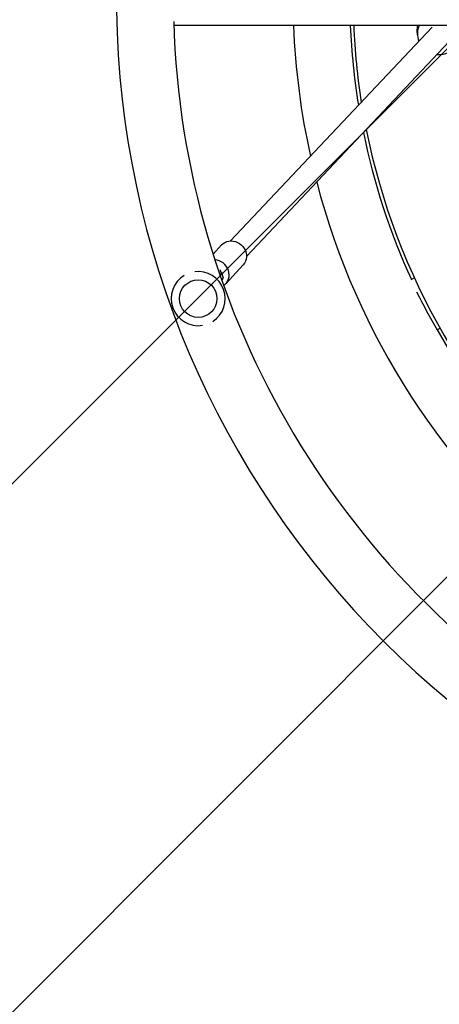
# Model space of a CAD drawing. Units: millimetres. Extents: x -4124 to 4124, y -4124 to 4124.
# Drawn here: x -857 to -500, y -857 to -19 of the extents above; entities that cross this region are included whole.
import ezdxf

# ---------------------------------------------------------------- set-up
doc = ezdxf.new("R2010")
doc.units = ezdxf.units.MM
doc.header["$LTSCALE"] = 20
doc.linetypes.add('HIDDEN', pattern=[9.525, 6.35, -3.175])
for name, color, linetype in [('2d', 230, 'Continuous'), ('EN-Free_Space', 10, 'HIDDEN'), ('EN-Free_Space_Hatch', 10, 'HIDDEN'), ('EN-Safetyzone', 93, 'HIDDEN')]:
    doc.layers.add(name, color=color, linetype=linetype)

msp = doc.modelspace()

# ---------------------------------------------------------------- hatches: boundary and pattern name
at = {"layer": 'EN-Free_Space_Hatch'}
h = msp.add_hatch(dxfattribs=at)
h.set_pattern_fill('ANSI31', color=256, scale=100)
edge = h.paths.add_edge_path()
edge.add_arc((0, 0), 3124.15, 0, 360)

# ---------------------------------------------------------------- linework, layer by layer
at = {"layer": '2d'}
for p, q in [((-66.29, -24.15), (-725.45, -24.15)), ((-505.83, -25.69), (-677.27, -207.42)), ((-518.15, -32.11), (-518.34, -28.89)), ((-491.32, -38), (-663.69, -220.71)), ((-684.93, -210.9), (-692.12, -218.71)), ((-684.87, -234.26), (-683.65, -238.98)), ((-666.54, -227.84), (-681.26, -243.83)), ((-520.81, -238.93), (-523.79, -240.51)), ((-501.49, -283.02), (-498.98, -281.69))]:
    msp.add_line(p, q, dxfattribs=at)
msp.add_circle((-704.77, -256.52), 16, dxfattribs=at)
for centre, radius, start, end in [((0, 0), 774.15, 345, 344.9), ((0, 0), 725.85, 181.63545, 298.36455), ((0, 0), 624.15, 182.21748, 192.5254), ((0, 0), 575.85, 182.40358, 189.19897), ((0, 0), 573, 182.41554, 188.98021), ((0, 0), 575.85, 191.54474, 204.66063), ((0, 0), 573, 191.34403, 228.98021), ((0, 0), 624.15, 194.60762, 231.26855), ((-704.77, -256.52), 23, 302.64239, 97.35761), ((-704.77, -256.52), 23, 120.92226, 279.07772), ((-4.15, 7.25), 575.85, 206.62698, 210.26949), ((0, 0), 575.85, 209.38864, 229.19897)]:
    msp.add_arc(centre, radius, start, end, dxfattribs=at)
for centre, major_axis, ratio, start_param, end_param in [((-499.98, -31.04), (-18.17, -1.07), 0.983809, -0.454531, 0.308875), ((-499.98, -31.04), (18.17, 1.07), 0.983809, -1.717272, -0.591191), ((-690.46, -235.36), (9.19, -8.47), 0.918578, -0.211848, 2.285325), ((-694.55, -236.78), (9.68, 2.52), 0.226917, -0.630624, 0.180919), ((-693.33, -241.49), (9.68, 2.52), 0.226917, -0.562789, 0)]:
    msp.add_ellipse(centre, major_axis=major_axis, ratio=ratio, start_param=start_param, end_param=end_param, dxfattribs=at)
at = {"layer": '2d', "extrusion": (0, 0, -1)}
for centre, major_axis, ratio, start_param, end_param in [((-500.17, -27.82), (-18.17, -1.07), 0.983809, 0, 0.26597), ((-675.73, -219.37), (-9.19, 8.47), 0.918578, 0, 0.611534), ((-675.73, -219.37), (9.19, -8.47), 0.918578, -2.530058, 0), ((-659.22, -226.02), (-26.63, -6.92), 0.226917, -0.180919, 0.132744)]:
    msp.add_ellipse(centre, major_axis=major_axis, ratio=ratio, start_param=start_param, end_param=end_param, dxfattribs=at)
at = {"layer": 'EN-Free_Space', "linetype": 'Continuous', "lineweight": 0}
msp.add_circle((0, 0), 3124.15, dxfattribs=at)
at = {"layer": 'EN-Safetyzone'}
msp.add_circle((0, 0), 4124.15, dxfattribs=at)

doc.saveas('drawing.dxf')
